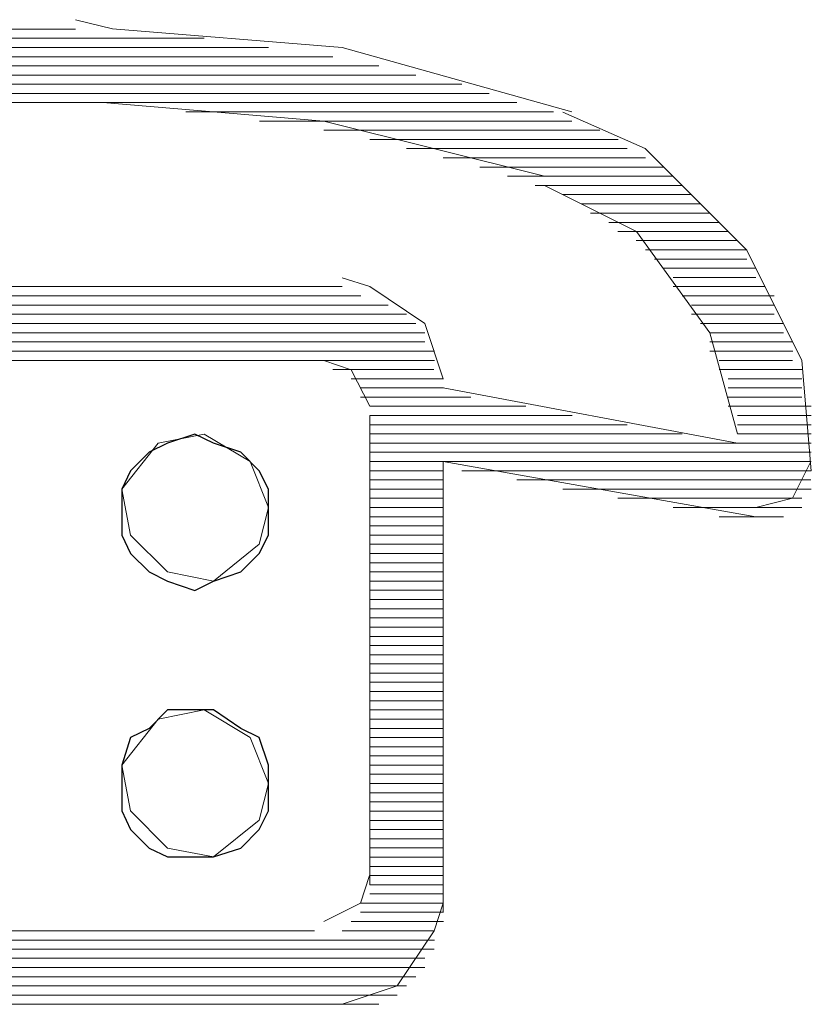
# Model space of a CAD drawing. Units: millimetres. Extents: x 16.8 to 68.5, y -71.6 to -41.6.
# Drawn here: x 33.8 to 34.6, y -51.7 to -50.7 of the extents above; entities that cross this region are included whole.
import ezdxf

# ---------------------------------------------------------------- set-up
doc = ezdxf.new("R2010")
doc.units = ezdxf.units.MM
doc.header["$MEASUREMENT"] = 0
doc.layers.add('Vrstva 1', color=7, linetype='Continuous')

msp = doc.modelspace()

# ---------------------------------------------------------------- linework, layer by layer
at = {"layer": 'Vrstva 1', "lineweight": 9}
for points, knots in [([(34.319, -50.824), (34.319, -50.824), (34.0911, -50.7602), (34.0911, -50.7602), (34.0911, -50.7602), (34.0911, -50.7602), (33.8632, -50.7418), (33.8632, -50.7418), (33.8632, -50.7418), (33.8632, -50.7418), (33.8265, -50.7326), (33.8265, -50.7326)], [0, 0, 0, 0, 0.333333, 0.333333, 0.333333, 0.333333, 0.666667, 0.666667, 0.666667, 0.666667, 1, 1, 1, 1]), ([(34.2916, -50.8878), (34.2916, -50.8878), (34.0729, -50.8332), (34.0729, -50.8332), (34.0729, -50.8332), (34.0729, -50.8332), (33.8538, -50.8148), (33.8538, -50.8148), (33.8538, -50.8148), (33.8538, -50.8148), (33.8263, -50.8148), (33.8263, -50.8148)], [0, 0, 0, 0, 0.333333, 0.333333, 0.333333, 0.333333, 0.666667, 0.666667, 0.666667, 0.666667, 1, 1, 1, 1]), ([(34.5561, -51.1797), (34.5561, -51.1797), (34.547, -51.0703), (34.547, -51.0703), (34.547, -51.0703), (34.547, -51.0703), (34.4923, -50.9609), (34.4923, -50.9609), (34.4923, -50.9609), (34.4923, -50.9609), (34.3917, -50.8604), (34.3917, -50.8604), (34.3917, -50.8604), (34.3917, -50.8604), (34.3099, -50.8241), (34.3099, -50.8241)], [0, 0, 0, 0, 0.25, 0.25, 0.25, 0.25, 0.5, 0.5, 0.5, 0.5, 0.75, 0.75, 0.75, 0.75, 1, 1, 1, 1]), ([(34.4831, -51.1432), (34.4831, -51.1432), (34.4556, -51.043), (34.4556, -51.043), (34.4556, -51.043), (34.4556, -51.043), (34.3829, -50.9425), (34.3829, -50.9425), (34.3829, -50.9425), (34.3829, -50.9425), (34.2916, -50.897), (34.2916, -50.897)], [0, 0, 0, 0, 0.333333, 0.333333, 0.333333, 0.333333, 0.666667, 0.666667, 0.666667, 0.666667, 1, 1, 1, 1]), ([(34.1913, -51.0885), (34.1913, -51.0885), (34.173, -51.0338), (34.173, -51.0338), (34.173, -51.0338), (34.173, -51.0338), (34.1186, -50.9971), (34.1186, -50.9971), (34.1186, -50.9971), (34.1186, -50.9971), (34.0911, -50.9883), (34.0911, -50.9883)], [0, 0, 0, 0, 0.333333, 0.333333, 0.333333, 0.333333, 0.666667, 0.666667, 0.666667, 0.666667, 1, 1, 1, 1]), ([(34.1184, -51.1158), (34.1184, -51.1158), (34.1001, -51.0795), (34.1001, -51.0795), (34.1001, -51.0795), (34.1001, -51.0795), (34.0729, -51.0703), (34.0729, -51.0703)], [0, 0, 0, 0, 0.5, 0.5, 0.5, 0.5, 1, 1, 1, 1]), ([(34.0181, -51.2161), (34.0181, -51.2161), (34.0181, -51.2436), (34.0181, -51.2436), (34.0181, -51.2436), (34.0181, -51.2436), (34.0089, -51.2616), (34.0089, -51.2616), (34.0089, -51.2616), (34.0089, -51.2616), (33.9906, -51.2799), (33.9906, -51.2799), (33.9906, -51.2799), (33.9906, -51.2799), (33.9634, -51.2891), (33.9634, -51.2891), (33.9634, -51.2891), (33.9634, -51.2891), (33.945, -51.2983), (33.945, -51.2983), (33.945, -51.2983), (33.945, -51.2983), (33.9179, -51.2891), (33.9179, -51.2891), (33.9179, -51.2891), (33.9179, -51.2891), (33.8995, -51.2799), (33.8995, -51.2799), (33.8995, -51.2799), (33.8995, -51.2799), (33.8812, -51.2616), (33.8812, -51.2616), (33.8812, -51.2616), (33.8812, -51.2616), (33.8724, -51.2436), (33.8724, -51.2436), (33.8724, -51.2436), (33.8724, -51.2436), (33.8724, -51.2161), (33.8724, -51.2161), (33.8724, -51.2161), (33.8724, -51.2161), (33.8724, -51.1978), (33.8724, -51.1978), (33.8724, -51.1978), (33.8724, -51.1978), (33.8812, -51.1798), (33.8812, -51.1798), (33.8812, -51.1798), (33.8812, -51.1798), (33.8995, -51.1614), (33.8995, -51.1614), (33.8995, -51.1614), (33.8995, -51.1614), (33.9179, -51.1522), (33.9179, -51.1522), (33.9179, -51.1522), (33.9179, -51.1522), (33.945, -51.1434), (33.945, -51.1434), (33.945, -51.1434), (33.945, -51.1434), (33.9634, -51.1522), (33.9634, -51.1522), (33.9634, -51.1522), (33.9634, -51.1522), (33.9906, -51.1614), (33.9906, -51.1614), (33.9906, -51.1614), (33.9906, -51.1614), (34.0089, -51.1798), (34.0089, -51.1798), (34.0089, -51.1798), (34.0089, -51.1798), (34.0181, -51.1978), (34.0181, -51.1978), (34.0181, -51.1978), (34.0181, -51.1978), (34.0181, -51.2161), (34.0181, -51.2161)], [0, 0, 0, 0, 0.05, 0.05, 0.05, 0.05, 0.1, 0.1, 0.1, 0.1, 0.15, 0.15, 0.15, 0.15, 0.2, 0.2, 0.2, 0.2, 0.25, 0.25, 0.25, 0.25, 0.3, 0.3, 0.3, 0.3, 0.35, 0.35, 0.35, 0.35, 0.4, 0.4, 0.4, 0.4, 0.45, 0.45, 0.45, 0.45, 0.5, 0.5, 0.5, 0.5, 0.55, 0.55, 0.55, 0.55, 0.6, 0.6, 0.6, 0.6, 0.65, 0.65, 0.65, 0.65, 0.7, 0.7, 0.7, 0.7, 0.75, 0.75, 0.75, 0.75, 0.8, 0.8, 0.8, 0.8, 0.85, 0.85, 0.85, 0.85, 0.9, 0.9, 0.9, 0.9, 0.95, 0.95, 0.95, 0.95, 1, 1, 1, 1]), ([(34.0181, -51.2161), (34.0181, -51.2161), (33.9997, -51.1706), (33.9997, -51.1706), (33.9997, -51.1706), (33.9997, -51.1706), (33.9542, -51.1434), (33.9542, -51.1434), (33.9542, -51.1434), (33.9542, -51.1434), (33.9087, -51.1522), (33.9087, -51.1522), (33.9087, -51.1522), (33.9087, -51.1522), (33.8724, -51.1978), (33.8724, -51.1978), (33.8724, -51.1978), (33.8724, -51.1978), (33.8812, -51.2436), (33.8812, -51.2436), (33.8812, -51.2436), (33.8812, -51.2436), (33.9179, -51.2799), (33.9179, -51.2799), (33.9179, -51.2799), (33.9179, -51.2799), (33.9634, -51.2891), (33.9634, -51.2891), (33.9634, -51.2891), (33.9634, -51.2891), (34.0089, -51.2524), (34.0089, -51.2524), (34.0089, -51.2524), (34.0089, -51.2524), (34.0181, -51.2161), (34.0181, -51.2161)], [0, 0, 0, 0, 0.111111, 0.111111, 0.111111, 0.111111, 0.222222, 0.222222, 0.222222, 0.222222, 0.333333, 0.333333, 0.333333, 0.333333, 0.444444, 0.444444, 0.444444, 0.444444, 0.555556, 0.555556, 0.555556, 0.555556, 0.666667, 0.666667, 0.666667, 0.666667, 0.777778, 0.777778, 0.777778, 0.777778, 0.888889, 0.888889, 0.888889, 0.888889, 1, 1, 1, 1]), ([(34.5013, -51.2161), (34.5013, -51.2161), (34.5377, -51.2069), (34.5377, -51.2069), (34.5377, -51.2069), (34.5377, -51.2069), (34.556, -51.1706), (34.556, -51.1706)], [0, 0, 0, 0, 0.5, 0.5, 0.5, 0.5, 1, 1, 1, 1]), ([(34.0181, -51.4897), (34.0181, -51.4897), (34.0181, -51.5169), (34.0181, -51.5169), (34.0181, -51.5169), (34.0181, -51.5169), (34.0089, -51.5352), (34.0089, -51.5352), (34.0089, -51.5352), (34.0089, -51.5352), (33.9906, -51.5536), (33.9906, -51.5536), (33.9906, -51.5536), (33.9906, -51.5536), (33.9634, -51.5624), (33.9634, -51.5624), (33.9634, -51.5624), (33.9634, -51.5624), (33.945, -51.5624), (33.945, -51.5624), (33.945, -51.5624), (33.945, -51.5624), (33.9179, -51.5624), (33.9179, -51.5624), (33.9179, -51.5624), (33.9179, -51.5624), (33.8995, -51.5536), (33.8995, -51.5536), (33.8995, -51.5536), (33.8995, -51.5536), (33.8812, -51.5352), (33.8812, -51.5352), (33.8812, -51.5352), (33.8812, -51.5352), (33.8724, -51.5169), (33.8724, -51.5169), (33.8724, -51.5169), (33.8724, -51.5169), (33.8724, -51.4897), (33.8724, -51.4897), (33.8724, -51.4897), (33.8724, -51.4897), (33.8724, -51.4714), (33.8724, -51.4714), (33.8724, -51.4714), (33.8724, -51.4714), (33.8812, -51.4442), (33.8812, -51.4442), (33.8812, -51.4442), (33.8812, -51.4442), (33.8995, -51.435), (33.8995, -51.435), (33.8995, -51.435), (33.8995, -51.435), (33.9179, -51.4167), (33.9179, -51.4167), (33.9179, -51.4167), (33.9179, -51.4167), (33.945, -51.4167), (33.945, -51.4167), (33.945, -51.4167), (33.945, -51.4167), (33.9634, -51.4167), (33.9634, -51.4167), (33.9634, -51.4167), (33.9634, -51.4167), (33.9906, -51.435), (33.9906, -51.435), (33.9906, -51.435), (33.9906, -51.435), (34.0089, -51.4442), (34.0089, -51.4442), (34.0089, -51.4442), (34.0089, -51.4442), (34.0181, -51.4714), (34.0181, -51.4714), (34.0181, -51.4714), (34.0181, -51.4714), (34.0181, -51.4897), (34.0181, -51.4897)], [0, 0, 0, 0, 0.05, 0.05, 0.05, 0.05, 0.1, 0.1, 0.1, 0.1, 0.15, 0.15, 0.15, 0.15, 0.2, 0.2, 0.2, 0.2, 0.25, 0.25, 0.25, 0.25, 0.3, 0.3, 0.3, 0.3, 0.35, 0.35, 0.35, 0.35, 0.4, 0.4, 0.4, 0.4, 0.45, 0.45, 0.45, 0.45, 0.5, 0.5, 0.5, 0.5, 0.55, 0.55, 0.55, 0.55, 0.6, 0.6, 0.6, 0.6, 0.65, 0.65, 0.65, 0.65, 0.7, 0.7, 0.7, 0.7, 0.75, 0.75, 0.75, 0.75, 0.8, 0.8, 0.8, 0.8, 0.85, 0.85, 0.85, 0.85, 0.9, 0.9, 0.9, 0.9, 0.95, 0.95, 0.95, 0.95, 1, 1, 1, 1]), ([(34.0181, -51.4897), (34.0181, -51.4897), (33.9997, -51.4442), (33.9997, -51.4442), (33.9997, -51.4442), (33.9997, -51.4442), (33.9542, -51.4167), (33.9542, -51.4167), (33.9542, -51.4167), (33.9542, -51.4167), (33.9087, -51.4259), (33.9087, -51.4259), (33.9087, -51.4259), (33.9087, -51.4259), (33.8724, -51.4714), (33.8724, -51.4714), (33.8724, -51.4714), (33.8724, -51.4714), (33.8812, -51.5169), (33.8812, -51.5169), (33.8812, -51.5169), (33.8812, -51.5169), (33.9179, -51.5536), (33.9179, -51.5536), (33.9179, -51.5536), (33.9179, -51.5536), (33.9634, -51.5624), (33.9634, -51.5624), (33.9634, -51.5624), (33.9634, -51.5624), (34.0089, -51.526), (34.0089, -51.526), (34.0089, -51.526), (34.0089, -51.526), (34.0181, -51.4897), (34.0181, -51.4897)], [0, 0, 0, 0, 0.111111, 0.111111, 0.111111, 0.111111, 0.222222, 0.222222, 0.222222, 0.222222, 0.333333, 0.333333, 0.333333, 0.333333, 0.444444, 0.444444, 0.444444, 0.444444, 0.555556, 0.555556, 0.555556, 0.555556, 0.666667, 0.666667, 0.666667, 0.666667, 0.777778, 0.777778, 0.777778, 0.777778, 0.888889, 0.888889, 0.888889, 0.888889, 1, 1, 1, 1]), ([(34.0728, -51.6264), (34.0728, -51.6264), (34.1092, -51.6081), (34.1092, -51.6081), (34.1092, -51.6081), (34.1092, -51.6081), (34.1183, -51.5809), (34.1183, -51.5809)], [0, 0, 0, 0, 0.5, 0.5, 0.5, 0.5, 1, 1, 1, 1]), ([(34.091, -51.7085), (34.091, -51.7085), (34.1457, -51.6901), (34.1457, -51.6901), (34.1457, -51.6901), (34.1457, -51.6901), (34.1824, -51.6358), (34.1824, -51.6358), (34.1824, -51.6358), (34.1824, -51.6358), (34.1912, -51.6083), (34.1912, -51.6083)], [0, 0, 0, 0, 0.333333, 0.333333, 0.333333, 0.333333, 0.666667, 0.666667, 0.666667, 0.666667, 1, 1, 1, 1])]:
    msp.add_open_spline(points, degree=3, knots=knots, dxfattribs=at)
for points in [[(33.8266, -50.742), (33.8266, -50.742), (33.5257, -50.742), (33.5257, -50.742)], [(33.3979, -50.751), (33.3979, -50.751), (33.9543, -50.751), (33.9543, -50.751)], [(34.0181, -50.7602), (34.0181, -50.7602), (33.3344, -50.7602), (33.3344, -50.7602)], [(33.2703, -50.7694), (33.2703, -50.7694), (34.0817, -50.7694), (34.0817, -50.7694)], [(34.1275, -50.7784), (34.1275, -50.7784), (33.2247, -50.7784), (33.2247, -50.7784)], [(33.1882, -50.7876), (33.1882, -50.7876), (34.164, -50.7876), (34.164, -50.7876)], [(34.2096, -50.7966), (34.2096, -50.7966), (33.1425, -50.7966), (33.1425, -50.7966)], [(34.2643, -50.8148), (34.2643, -50.8148), (33.0878, -50.8148), (33.0878, -50.8148)], [(33.1154, -50.8058), (33.1154, -50.8058), (34.2369, -50.8058), (34.2369, -50.8058)], [(33.8266, -50.8148), (33.8266, -50.8148), (33.5257, -50.8148), (33.5257, -50.8148)], [(33.936, -50.824), (33.936, -50.824), (34.3008, -50.824), (34.3008, -50.824)], [(34.009, -50.8332), (34.009, -50.8332), (34.3187, -50.8332), (34.3187, -50.8332)], [(34.0728, -50.8422), (34.0728, -50.8422), (34.3466, -50.8422), (34.3466, -50.8422)], [(34.1184, -50.8514), (34.1184, -50.8514), (34.3647, -50.8514), (34.3647, -50.8514)], [(34.1549, -50.8604), (34.1549, -50.8604), (34.3736, -50.8604), (34.3736, -50.8604)], [(34.1913, -50.8696), (34.1913, -50.8696), (34.392, -50.8696), (34.392, -50.8696)], [(34.2277, -50.8788), (34.2277, -50.8788), (34.4101, -50.8788), (34.4101, -50.8788)], [(34.2551, -50.8878), (34.2551, -50.8878), (34.4195, -50.8878), (34.4195, -50.8878)], [(34.2825, -50.897), (34.2825, -50.897), (34.4282, -50.897), (34.4282, -50.897)], [(34.3099, -50.906), (34.3099, -50.906), (34.4376, -50.906), (34.4376, -50.906)], [(34.3281, -50.9152), (34.3281, -50.9152), (34.4466, -50.9152), (34.4466, -50.9152)], [(34.3373, -50.9244), (34.3373, -50.9244), (34.4558, -50.9244), (34.4558, -50.9244)], [(34.3554, -50.9335), (34.3554, -50.9335), (34.4647, -50.9335), (34.4647, -50.9335)], [(34.3645, -50.9426), (34.3645, -50.9426), (34.4739, -50.9426), (34.4739, -50.9426)], [(34.3828, -50.9516), (34.3828, -50.9516), (34.483, -50.9516), (34.483, -50.9516)], [(34.3919, -50.9608), (34.3919, -50.9608), (34.4921, -50.9608), (34.4921, -50.9608)], [(34.401, -50.9699), (34.401, -50.9699), (34.4923, -50.9699), (34.4923, -50.9699)], [(34.4101, -50.979), (34.4101, -50.979), (34.5015, -50.979), (34.5015, -50.979)], [(34.4193, -50.9882), (34.4193, -50.9882), (34.5015, -50.9882), (34.5015, -50.9882)], [(34.091, -50.9972), (34.091, -50.9972), (33.2613, -50.9972), (33.2613, -50.9972)], [(34.4193, -50.9972), (34.4193, -50.9972), (34.5107, -50.9972), (34.5107, -50.9972)], [(33.2431, -51.0064), (33.2431, -51.0064), (34.1095, -51.0064), (34.1095, -51.0064)], [(34.4283, -51.0064), (34.4283, -51.0064), (34.5197, -51.0064), (34.5197, -51.0064)], [(33.2157, -51.0154), (33.2157, -51.0154), (34.1368, -51.0154), (34.1368, -51.0154)], [(34.4375, -51.0154), (34.4375, -51.0154), (34.5197, -51.0154), (34.5197, -51.0154)], [(33.1974, -51.0246), (33.1974, -51.0246), (34.1549, -51.0246), (34.1549, -51.0246)], [(34.4375, -51.0246), (34.4375, -51.0246), (34.5197, -51.0246), (34.5197, -51.0246)], [(33.1882, -51.0337), (33.1882, -51.0337), (34.164, -51.0337), (34.164, -51.0337)], [(34.4466, -51.0337), (34.4466, -51.0337), (34.5288, -51.0337), (34.5288, -51.0337)], [(33.1792, -51.0429), (33.1792, -51.0429), (34.173, -51.0429), (34.173, -51.0429)], [(34.4558, -51.0429), (34.4558, -51.0429), (34.5288, -51.0429), (34.5288, -51.0429)], [(33.1792, -51.052), (33.1792, -51.052), (34.173, -51.052), (34.173, -51.052)], [(34.4558, -51.052), (34.4558, -51.052), (34.538, -51.052), (34.538, -51.052)], [(33.17, -51.0611), (33.17, -51.0611), (34.1825, -51.0611), (34.1825, -51.0611)], [(34.4558, -51.0611), (34.4558, -51.0611), (34.538, -51.0611), (34.538, -51.0611)], [(33.17, -51.0703), (33.17, -51.0703), (34.1825, -51.0703), (34.1825, -51.0703)], [(33.2886, -51.0703), (33.2886, -51.0703), (34.0637, -51.0703), (34.0637, -51.0703)], [(34.4649, -51.0703), (34.4649, -51.0703), (34.5376, -51.0703), (34.5376, -51.0703)], [(34.0819, -51.0793), (34.0819, -51.0793), (34.1821, -51.0793), (34.1821, -51.0793)], [(34.4649, -51.0793), (34.4649, -51.0793), (34.5471, -51.0793), (34.5471, -51.0793)], [(34.1001, -51.0885), (34.1001, -51.0885), (34.1915, -51.0885), (34.1915, -51.0885)], [(34.1093, -51.0976), (34.1093, -51.0976), (34.1915, -51.0976), (34.1915, -51.0976)], [(34.1913, -51.0976), (34.1913, -51.0976), (34.4831, -51.1523), (34.4831, -51.1523)], [(34.474, -51.0885), (34.474, -51.0885), (34.547, -51.0885), (34.547, -51.0885)], [(34.474, -51.0976), (34.474, -51.0976), (34.547, -51.0976), (34.547, -51.0976)], [(34.1093, -51.1067), (34.1093, -51.1067), (34.2186, -51.1067), (34.2186, -51.1067)], [(34.474, -51.1067), (34.474, -51.1067), (34.547, -51.1067), (34.547, -51.1067)], [(34.1184, -51.1158), (34.1184, -51.1158), (34.2733, -51.1158), (34.2733, -51.1158)], [(34.474, -51.1158), (34.474, -51.1158), (34.5562, -51.1158), (34.5562, -51.1158)], [(34.1184, -51.1249), (34.1184, -51.1249), (34.3192, -51.1249), (34.3192, -51.1249)], [(34.1184, -51.1249), (34.1184, -51.1249), (34.1184, -51.5902), (34.1184, -51.5902)], [(34.4831, -51.1249), (34.4831, -51.1249), (34.5562, -51.1249), (34.5562, -51.1249)], [(34.1184, -51.1341), (34.1184, -51.1341), (34.3738, -51.1341), (34.3738, -51.1341)], [(34.4831, -51.1341), (34.4831, -51.1341), (34.5562, -51.1341), (34.5562, -51.1341)], [(34.1184, -51.1432), (34.1184, -51.1432), (34.4282, -51.1432), (34.4282, -51.1432)], [(34.4831, -51.1432), (34.4831, -51.1432), (34.5562, -51.1432), (34.5562, -51.1432)], [(34.1184, -51.1523), (34.1184, -51.1523), (34.4832, -51.1523), (34.4832, -51.1523)], [(34.4831, -51.1523), (34.4831, -51.1523), (34.5562, -51.1523), (34.5562, -51.1523)], [(34.1184, -51.1613), (34.1184, -51.1613), (34.5562, -51.1613), (34.5562, -51.1613)], [(34.1184, -51.1705), (34.1184, -51.1705), (34.5562, -51.1705), (34.5562, -51.1705)], [(34.1913, -51.1705), (34.1913, -51.1705), (34.5014, -51.2252), (34.5014, -51.2252)], [(34.1913, -51.1705), (34.1913, -51.1705), (34.1913, -51.6175), (34.1913, -51.6175)], [(34.1184, -51.1797), (34.1184, -51.1797), (34.1911, -51.1797), (34.1911, -51.1797)], [(34.2096, -51.1797), (34.2096, -51.1797), (34.5564, -51.1797), (34.5564, -51.1797)], [(34.1184, -51.1887), (34.1184, -51.1887), (34.1911, -51.1887), (34.1911, -51.1887)], [(34.2643, -51.1887), (34.2643, -51.1887), (34.556, -51.1887), (34.556, -51.1887)], [(34.1184, -51.1979), (34.1184, -51.1979), (34.1911, -51.1979), (34.1911, -51.1979)], [(34.3099, -51.1979), (34.3099, -51.1979), (34.5561, -51.1979), (34.5561, -51.1979)], [(34.1184, -51.2069), (34.1184, -51.2069), (34.1911, -51.2069), (34.1911, -51.2069)], [(34.3645, -51.2069), (34.3645, -51.2069), (34.5469, -51.2069), (34.5469, -51.2069)], [(34.1184, -51.2161), (34.1184, -51.2161), (34.1911, -51.2161), (34.1911, -51.2161)], [(34.4193, -51.2161), (34.4193, -51.2161), (34.547, -51.2161), (34.547, -51.2161)], [(34.1184, -51.2253), (34.1184, -51.2253), (34.1911, -51.2253), (34.1911, -51.2253)], [(34.1184, -51.2343), (34.1184, -51.2343), (34.1911, -51.2343), (34.1911, -51.2343)], [(34.4649, -51.2253), (34.4649, -51.2253), (34.5287, -51.2253), (34.5287, -51.2253)], [(34.1184, -51.2435), (34.1184, -51.2435), (34.1911, -51.2435), (34.1911, -51.2435)], [(34.1184, -51.2525), (34.1184, -51.2525), (34.1911, -51.2525), (34.1911, -51.2525)], [(34.1184, -51.2617), (34.1184, -51.2617), (34.1911, -51.2617), (34.1911, -51.2617)], [(34.1184, -51.2709), (34.1184, -51.2709), (34.1911, -51.2709), (34.1911, -51.2709)], [(34.1184, -51.2799), (34.1184, -51.2799), (34.1911, -51.2799), (34.1911, -51.2799)], [(34.1184, -51.2891), (34.1184, -51.2891), (34.1911, -51.2891), (34.1911, -51.2891)], [(34.1184, -51.2981), (34.1184, -51.2981), (34.1911, -51.2981), (34.1911, -51.2981)], [(34.1184, -51.3073), (34.1184, -51.3073), (34.1911, -51.3073), (34.1911, -51.3073)], [(34.1184, -51.3164), (34.1184, -51.3164), (34.1911, -51.3164), (34.1911, -51.3164)], [(34.1184, -51.3255), (34.1184, -51.3255), (34.1911, -51.3255), (34.1911, -51.3255)], [(34.1184, -51.3347), (34.1184, -51.3347), (34.1911, -51.3347), (34.1911, -51.3347)], [(34.1184, -51.3438), (34.1184, -51.3438), (34.1911, -51.3438), (34.1911, -51.3438)], [(34.1184, -51.3529), (34.1184, -51.3529), (34.1911, -51.3529), (34.1911, -51.3529)], [(34.1184, -51.362), (34.1184, -51.362), (34.1911, -51.362), (34.1911, -51.362)], [(34.1184, -51.3711), (34.1184, -51.3711), (34.1911, -51.3711), (34.1911, -51.3711)], [(34.1184, -51.3803), (34.1184, -51.3803), (34.1911, -51.3803), (34.1911, -51.3803)], [(34.1184, -51.3893), (34.1184, -51.3893), (34.1911, -51.3893), (34.1911, -51.3893)], [(34.1184, -51.3985), (34.1184, -51.3985), (34.1911, -51.3985), (34.1911, -51.3985)], [(34.1184, -51.4076), (34.1184, -51.4076), (34.1911, -51.4076), (34.1911, -51.4076)], [(34.1184, -51.4167), (34.1184, -51.4167), (34.1911, -51.4167), (34.1911, -51.4167)], [(34.1184, -51.4259), (34.1184, -51.4259), (34.1911, -51.4259), (34.1911, -51.4259)], [(34.1184, -51.435), (34.1184, -51.435), (34.1911, -51.435), (34.1911, -51.435)], [(34.1184, -51.4441), (34.1184, -51.4441), (34.1911, -51.4441), (34.1911, -51.4441)], [(34.1184, -51.4532), (34.1184, -51.4532), (34.1911, -51.4532), (34.1911, -51.4532)], [(34.1184, -51.4623), (34.1184, -51.4623), (34.1911, -51.4623), (34.1911, -51.4623)], [(34.1184, -51.4714), (34.1184, -51.4714), (34.1911, -51.4714), (34.1911, -51.4714)], [(34.1184, -51.4805), (34.1184, -51.4805), (34.1911, -51.4805), (34.1911, -51.4805)], [(34.1184, -51.4897), (34.1184, -51.4897), (34.1911, -51.4897), (34.1911, -51.4897)], [(34.1184, -51.4988), (34.1184, -51.4988), (34.1911, -51.4988), (34.1911, -51.4988)], [(34.1184, -51.5079), (34.1184, -51.5079), (34.1911, -51.5079), (34.1911, -51.5079)], [(34.1184, -51.517), (34.1184, -51.517), (34.1911, -51.517), (34.1911, -51.517)], [(34.1184, -51.5262), (34.1184, -51.5262), (34.1911, -51.5262), (34.1911, -51.5262)], [(34.1184, -51.5352), (34.1184, -51.5352), (34.1911, -51.5352), (34.1911, -51.5352)], [(34.1184, -51.5444), (34.1184, -51.5444), (34.1911, -51.5444), (34.1911, -51.5444)], [(34.1184, -51.5535), (34.1184, -51.5535), (34.1911, -51.5535), (34.1911, -51.5535)], [(34.1184, -51.5626), (34.1184, -51.5626), (34.1911, -51.5626), (34.1911, -51.5626)], [(34.1184, -51.5718), (34.1184, -51.5718), (34.1911, -51.5718), (34.1911, -51.5718)], [(34.1184, -51.5808), (34.1184, -51.5808), (34.1911, -51.5808), (34.1911, -51.5808)], [(34.1184, -51.59), (34.1184, -51.59), (34.1911, -51.59), (34.1911, -51.59)], [(34.1184, -51.5991), (34.1184, -51.5991), (34.1911, -51.5991), (34.1911, -51.5991)], [(34.1093, -51.6082), (34.1093, -51.6082), (34.1915, -51.6082), (34.1915, -51.6082)], [(34.1093, -51.6173), (34.1093, -51.6173), (34.1915, -51.6173), (34.1915, -51.6173)], [(34.1001, -51.6264), (34.1001, -51.6264), (34.1915, -51.6264), (34.1915, -51.6264)], [(34.0636, -51.6356), (34.0636, -51.6356), (33.2886, -51.6356), (33.2886, -51.6356)], [(34.091, -51.6356), (34.091, -51.6356), (34.1824, -51.6356), (34.1824, -51.6356)], [(34.1823, -51.6538), (34.1823, -51.6538), (33.1698, -51.6538), (33.1698, -51.6538)], [(33.17, -51.6448), (33.17, -51.6448), (34.1825, -51.6448), (34.1825, -51.6448)], [(33.1792, -51.6629), (33.1792, -51.6629), (34.173, -51.6629), (34.173, -51.6629)], [(34.1731, -51.672), (34.1731, -51.672), (33.1793, -51.672), (33.1793, -51.672)], [(33.1882, -51.6812), (33.1882, -51.6812), (34.164, -51.6812), (34.164, -51.6812)], [(34.1549, -51.6902), (34.1549, -51.6902), (33.1974, -51.6902), (33.1974, -51.6902)], [(33.2066, -51.6994), (33.2066, -51.6994), (34.1457, -51.6994), (34.1457, -51.6994)], [(34.1275, -51.7085), (34.1275, -51.7085), (33.2247, -51.7085), (33.2247, -51.7085)], [(34.091, -51.7085), (34.091, -51.7085), (33.2613, -51.7085), (33.2613, -51.7085)]]:
    msp.add_open_spline(points, degree=3, dxfattribs=at)
at = {"layer": 'Vrstva 1'}
for points in [[(34.0181, -51.2161), (34.0181, -51.2161), (34.0181, -51.2436), (34.0181, -51.2436), (34.0181, -51.2436), (34.0181, -51.2436), (34.0089, -51.2616), (34.0089, -51.2616), (34.0089, -51.2616), (34.0089, -51.2616), (33.9906, -51.2799), (33.9906, -51.2799), (33.9906, -51.2799), (33.9906, -51.2799), (33.9634, -51.2891), (33.9634, -51.2891), (33.9634, -51.2891), (33.9634, -51.2891), (33.945, -51.2983), (33.945, -51.2983), (33.945, -51.2983), (33.945, -51.2983), (33.9179, -51.2891), (33.9179, -51.2891), (33.9179, -51.2891), (33.9179, -51.2891), (33.8995, -51.2799), (33.8995, -51.2799), (33.8995, -51.2799), (33.8995, -51.2799), (33.8812, -51.2616), (33.8812, -51.2616), (33.8812, -51.2616), (33.8812, -51.2616), (33.8724, -51.2436), (33.8724, -51.2436), (33.8724, -51.2436), (33.8724, -51.2436), (33.8724, -51.2161), (33.8724, -51.2161), (33.8724, -51.2161), (33.8724, -51.2161), (33.8724, -51.1978), (33.8724, -51.1978), (33.8724, -51.1978), (33.8724, -51.1978), (33.8812, -51.1798), (33.8812, -51.1798), (33.8812, -51.1798), (33.8812, -51.1798), (33.8995, -51.1614), (33.8995, -51.1614), (33.8995, -51.1614), (33.8995, -51.1614), (33.9179, -51.1522), (33.9179, -51.1522), (33.9179, -51.1522), (33.9179, -51.1522), (33.945, -51.1434), (33.945, -51.1434), (33.945, -51.1434), (33.945, -51.1434), (33.9634, -51.1522), (33.9634, -51.1522), (33.9634, -51.1522), (33.9634, -51.1522), (33.9906, -51.1614), (33.9906, -51.1614), (33.9906, -51.1614), (33.9906, -51.1614), (34.0089, -51.1798), (34.0089, -51.1798), (34.0089, -51.1798), (34.0089, -51.1798), (34.0181, -51.1978), (34.0181, -51.1978), (34.0181, -51.1978), (34.0181, -51.1978), (34.0181, -51.2161), (34.0181, -51.2161)], [(34.0181, -51.4897), (34.0181, -51.4897), (34.0181, -51.5169), (34.0181, -51.5169), (34.0181, -51.5169), (34.0181, -51.5169), (34.0089, -51.5352), (34.0089, -51.5352), (34.0089, -51.5352), (34.0089, -51.5352), (33.9906, -51.5536), (33.9906, -51.5536), (33.9906, -51.5536), (33.9906, -51.5536), (33.9634, -51.5624), (33.9634, -51.5624), (33.9634, -51.5624), (33.9634, -51.5624), (33.945, -51.5624), (33.945, -51.5624), (33.945, -51.5624), (33.945, -51.5624), (33.9179, -51.5624), (33.9179, -51.5624), (33.9179, -51.5624), (33.9179, -51.5624), (33.8995, -51.5536), (33.8995, -51.5536), (33.8995, -51.5536), (33.8995, -51.5536), (33.8812, -51.5352), (33.8812, -51.5352), (33.8812, -51.5352), (33.8812, -51.5352), (33.8724, -51.5169), (33.8724, -51.5169), (33.8724, -51.5169), (33.8724, -51.5169), (33.8724, -51.4897), (33.8724, -51.4897), (33.8724, -51.4897), (33.8724, -51.4897), (33.8724, -51.4714), (33.8724, -51.4714), (33.8724, -51.4714), (33.8724, -51.4714), (33.8812, -51.4442), (33.8812, -51.4442), (33.8812, -51.4442), (33.8812, -51.4442), (33.8995, -51.435), (33.8995, -51.435), (33.8995, -51.435), (33.8995, -51.435), (33.9179, -51.4167), (33.9179, -51.4167), (33.9179, -51.4167), (33.9179, -51.4167), (33.945, -51.4167), (33.945, -51.4167), (33.945, -51.4167), (33.945, -51.4167), (33.9634, -51.4167), (33.9634, -51.4167), (33.9634, -51.4167), (33.9634, -51.4167), (33.9906, -51.435), (33.9906, -51.435), (33.9906, -51.435), (33.9906, -51.435), (34.0089, -51.4442), (34.0089, -51.4442), (34.0089, -51.4442), (34.0089, -51.4442), (34.0181, -51.4714), (34.0181, -51.4714), (34.0181, -51.4714), (34.0181, -51.4714), (34.0181, -51.4897), (34.0181, -51.4897)]]:
    msp.add_open_spline(points, degree=3, knots=[0, 0, 0, 0, 0.05, 0.05, 0.05, 0.05, 0.1, 0.1, 0.1, 0.1, 0.15, 0.15, 0.15, 0.15, 0.2, 0.2, 0.2, 0.2, 0.25, 0.25, 0.25, 0.25, 0.3, 0.3, 0.3, 0.3, 0.35, 0.35, 0.35, 0.35, 0.4, 0.4, 0.4, 0.4, 0.45, 0.45, 0.45, 0.45, 0.5, 0.5, 0.5, 0.5, 0.55, 0.55, 0.55, 0.55, 0.6, 0.6, 0.6, 0.6, 0.65, 0.65, 0.65, 0.65, 0.7, 0.7, 0.7, 0.7, 0.75, 0.75, 0.75, 0.75, 0.8, 0.8, 0.8, 0.8, 0.85, 0.85, 0.85, 0.85, 0.9, 0.9, 0.9, 0.9, 0.95, 0.95, 0.95, 0.95, 1, 1, 1, 1], dxfattribs=at)

doc.saveas('drawing.dxf')
